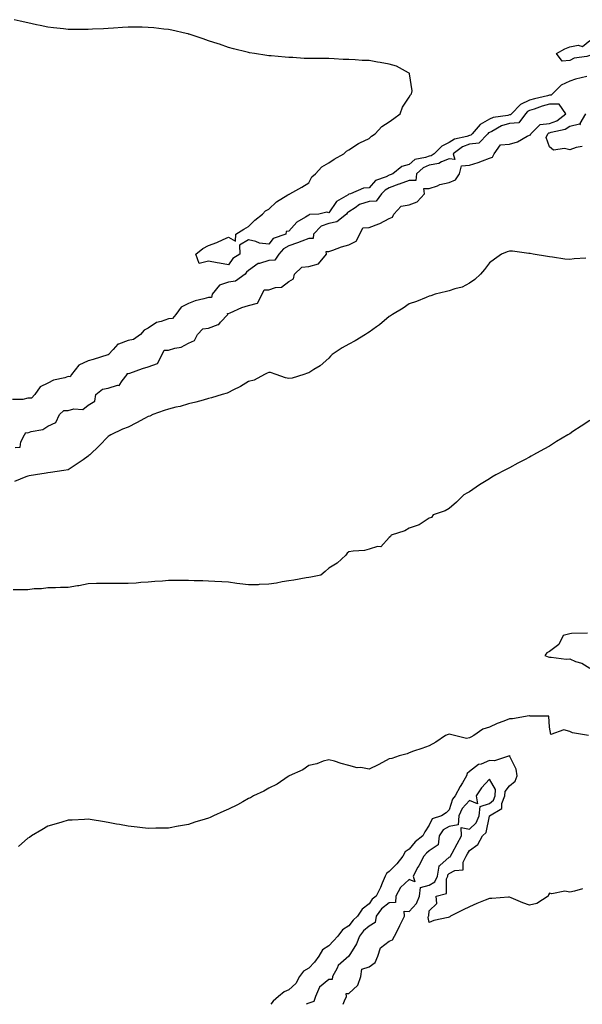
# Model space of a CAD drawing. Units: inches. Extents: x 910403 to 913043, y 7237178 to 7239818.
# Drawn here: x 911354 to 911634, y 7237178 to 7237669 of the extents above; entities that cross this region are included whole.
import ezdxf

# ---------------------------------------------------------------- set-up
doc = ezdxf.new("R2010")
doc.units = ezdxf.units.IN
doc.header["$MEASUREMENT"] = 0
doc.layers.add('Contour_91047237', color=7, linetype='Continuous', true_color=0xd5f33a)

msp = doc.modelspace()

# ---------------------------------------------------------------- linework, layer by layer
at = {"layer": 'Contour_91047237'}
for points in [[(911458.05, 7237546.53, 3282), (911453.49, 7237547.36, 3282), (911452.41, 7237547.56, 3282), (911448.05, 7237548.38, 3282), (911443.44, 7237547.31, 3282), (911441.7, 7237551.92, 3282), (911445.21, 7237554.76, 3282), (911448.05, 7237556.27, 3282), (911452.27, 7237557.7, 3282), (911455.36, 7237559.23, 3282), (911458.05, 7237560.38, 3282), (911461.49, 7237558.47, 3282), (911461.71, 7237561.92, 3282), (911465.64, 7237564.33, 3282), (911468.05, 7237565.66, 3282), (911471.07, 7237568.89, 3282), (911474.98, 7237571.92, 3282), (911476.51, 7237573.45, 3282), (911478.05, 7237574.28, 3282), (911481.98, 7237577.99, 3282), (911487.58, 7237581.44, 3282), (911488.05, 7237581.76, 3282), (911488.27, 7237581.7, 3282), (911488.61, 7237581.92, 3282), (911494.6, 7237585.37, 3282), (911498.05, 7237587.55, 3282), (911499.52, 7237590.45, 3282), (911501.31, 7237591.92, 3282), (911504.49, 7237595.48, 3282), (911508.05, 7237597.49, 3282), (911510.65, 7237599.32, 3282), (911515.55, 7237601.92, 3282), (911516.74, 7237603.24, 3282), (911518.05, 7237603.91, 3282), (911522.84, 7237607.13, 3282), (911523.52, 7237607.39, 3282), (911528.05, 7237609.54, 3282), (911529.28, 7237610.69, 3282), (911531.18, 7237611.92, 3282), (911534.45, 7237615.52, 3282), (911538.05, 7237617.91, 3282), (911540.36, 7237619.61, 3282), (911543.61, 7237621.92, 3282), (911544.7, 7237625.27, 3282), (911548.05, 7237630.24, 3282), (911548.67, 7237631.3, 3282), (911549.23, 7237631.92, 3282), (911549.5, 7237633.37, 3282), (911548.17, 7237641.79, 3282), (911548.23, 7237641.92, 3282), (911548.18, 7237642.05, 3282), (911548.05, 7237642.13, 3282), (911547.69, 7237642.28, 3282), (911541.8, 7237645.67, 3282), (911538.05, 7237646.68, 3282), (911533.63, 7237647.5, 3282), (911532.3, 7237647.67, 3282), (911528.05, 7237648.39, 3282), (911524.66, 7237648.53, 3282), (911521.19, 7237648.78, 3282), (911518.05, 7237648.9, 3282), (911515.14, 7237649.01, 3282), (911510.63, 7237649.33, 3282), (911508.05, 7237649.41, 3282), (911505.5, 7237649.37, 3282), (911500.46, 7237649.51, 3282), (911498.05, 7237649.47, 3282), (911495.65, 7237649.53, 3282), (911490.1, 7237649.87, 3282), (911488.05, 7237649.92, 3282), (911486.19, 7237650.06, 3282), (911479.26, 7237650.71, 3282), (911478.05, 7237650.81, 3282), (911477.09, 7237650.96, 3282), (911471.05, 7237651.92, 3282), (911468.48, 7237652.35, 3282), (911468.05, 7237652.43, 3282), (911467.36, 7237652.61, 3282), (911460.46, 7237654.33, 3282), (911458.05, 7237654.99, 3282), (911453.45, 7237656.53, 3282), (911452.85, 7237656.72, 3282), (911448.05, 7237658.34, 3282), (911445.37, 7237659.23, 3282), (911438.45, 7237661.53, 3282), (911438.05, 7237661.66, 3282), (911437.84, 7237661.71, 3282), (911436.96, 7237661.92, 3282), (911429.71, 7237663.59, 3282), (911428.05, 7237663.92, 3282), (911425.82, 7237664.15, 3282), (911420.82, 7237664.69, 3282), (911418.05, 7237664.98, 3282), (911414.98, 7237664.99, 3282), (911411.13, 7237665, 3282), (911408.05, 7237665.04, 3282), (911405.13, 7237664.84, 3282), (911400.7, 7237664.57, 3282), (911398.05, 7237664.42, 3282), (911395.67, 7237664.3, 3282), (911390.17, 7237664.04, 3282), (911388.05, 7237663.92, 3282), (911386.07, 7237663.9, 3282), (911380.01, 7237663.88, 3282), (911378.05, 7237663.89, 3282), (911375.8, 7237664.17, 3282), (911370.84, 7237664.71, 3282), (911368.05, 7237665.05, 3282), (911364.09, 7237665.88, 3282), (911362.38, 7237666.25, 3282), (911358.05, 7237667.16, 3282), (911354.24, 7237668.1, 3282), (911351.17, 7237668.8, 3282)], [(911636.64, 7237640.51, 3282), (911630.9, 7237639.08, 3282), (911628.05, 7237638.1, 3282), (911623.78, 7237636.19, 3282), (911619.45, 7237631.92, 3282), (911618.86, 7237631.11, 3282), (911618.05, 7237631.11, 3282), (911616.94, 7237630.81, 3282), (911610.58, 7237629.39, 3282), (911608.05, 7237628.6, 3282), (911603.45, 7237626.52, 3282), (911599.04, 7237621.92, 3282), (911598.63, 7237621.34, 3282), (911598.05, 7237621.3, 3282), (911597.18, 7237621.05, 3282), (911589.92, 7237620.05, 3282), (911588.05, 7237619.21, 3282), (911583.43, 7237616.54, 3282), (911579.47, 7237611.92, 3282), (911578.77, 7237611.2, 3282), (911578.05, 7237611.12, 3282), (911576.75, 7237610.62, 3282), (911570.66, 7237609.31, 3282), (911568.05, 7237607.58, 3282), (911564.26, 7237605.71, 3282), (911560.51, 7237601.92, 3282), (911558.97, 7237601, 3282), (911558.05, 7237600.83, 3282), (911556.21, 7237600.08, 3282), (911550.81, 7237599.16, 3282), (911548.05, 7237596.62, 3282), (911544.42, 7237595.55, 3282), (911539.94, 7237591.92, 3282), (911538.53, 7237591.44, 3282), (911538.05, 7237591.26, 3282), (911536.65, 7237590.52, 3282), (911531.28, 7237588.7, 3282), (911528.05, 7237584.96, 3282), (911525.21, 7237584.75, 3282), (911518.73, 7237581.92, 3282), (911518.13, 7237581.83, 3282), (911518.05, 7237581.78, 3282), (911517.6, 7237581.47, 3282), (911511.86, 7237578.11, 3282), (911508.05, 7237572.6, 3282), (911507.05, 7237572.92, 3282), (911503.08, 7237571.92, 3282), (911498.31, 7237571.66, 3282), (911498.05, 7237571.36, 3282), (911496.46, 7237570.34, 3282), (911492.07, 7237567.9, 3282), (911488.05, 7237563.37, 3282), (911486.79, 7237563.18, 3282), (911486.6, 7237561.92, 3282), (911480.25, 7237559.72, 3282), (911478.05, 7237556.91, 3282), (911473.46, 7237557.33, 3282), (911471.66, 7237558.31, 3282), (911468.05, 7237559.11, 3282), (911463.51, 7237556.46, 3282), (911463.59, 7237551.92, 3282), (911460.19, 7237549.78, 3282), (911458.05, 7237546.53, 3282)], [(911351.77, 7237455.63, 3283), (911354.24, 7237455.73, 3283), (911354.51, 7237458.38, 3283), (911356.43, 7237461.92, 3283), (911357.03, 7237462.95, 3283), (911358.05, 7237462.94, 3283), (911359.63, 7237463.5, 3283), (911365.44, 7237464.54, 3283), (911368.05, 7237466.21, 3283), (911371.94, 7237468.02, 3283), (911373.75, 7237471.92, 3283), (911375.94, 7237474.03, 3283), (911378.05, 7237474.06, 3283), (911381.01, 7237474.88, 3283), (911385.4, 7237474.57, 3283), (911388.05, 7237476.63, 3283), (911391.32, 7237478.65, 3283), (911391.87, 7237481.92, 3283), (911395.3, 7237484.66, 3283), (911398.05, 7237485.13, 3283), (911402.73, 7237486.6, 3283), (911403.48, 7237486.49, 3283), (911404.98, 7237488.85, 3283), (911407.56, 7237491.92, 3283), (911407.56, 7237492.41, 3283), (911408.05, 7237492.43, 3283), (911408.79, 7237492.66, 3283), (911415.08, 7237494.89, 3283), (911418.05, 7237495.72, 3283), (911422.57, 7237497.4, 3283), (911424.96, 7237501.92, 3283), (911425.96, 7237504, 3283), (911428.05, 7237504.11, 3283), (911431.24, 7237505.11, 3283), (911434.42, 7237505.55, 3283), (911438.05, 7237507.5, 3283), (911441.1, 7237508.87, 3283), (911442.53, 7237511.92, 3283), (911445.26, 7237514.71, 3283), (911448.05, 7237515.07, 3283), (911452.93, 7237516.8, 3283), (911453.17, 7237516.8, 3283), (911454.08, 7237517.95, 3283), (911457.63, 7237521.92, 3283), (911457.57, 7237522.4, 3283), (911458.05, 7237522.39, 3283), (911458.81, 7237522.67, 3283), (911464.71, 7237525.26, 3283), (911468.05, 7237526.29, 3283), (911472.39, 7237527.57, 3283), (911474.85, 7237531.92, 3283), (911475.86, 7237534.11, 3283), (911478.05, 7237534.1, 3283), (911481.36, 7237535.23, 3283), (911484.47, 7237535.5, 3283), (911488.05, 7237538.27, 3283), (911490.42, 7237539.56, 3283), (911490.91, 7237541.92, 3283), (911494.61, 7237545.36, 3283), (911498.05, 7237545.84, 3283), (911502.81, 7237547.16, 3283), (911506.8, 7237551.92, 3283), (911506.66, 7237553.31, 3283), (911508.05, 7237553.26, 3283), (911510.05, 7237553.92, 3283), (911514.34, 7237555.62, 3283), (911518.05, 7237556.63, 3283), (911521.59, 7237558.38, 3283), (911523.54, 7237561.92, 3283), (911524.92, 7237565.05, 3283), (911528.05, 7237565.28, 3283), (911532.98, 7237566.99, 3283), (911533.36, 7237567.23, 3283), (911538.05, 7237569.7, 3283), (911539.7, 7237570.28, 3283), (911540.44, 7237571.92, 3283), (911544.06, 7237575.91, 3283), (911548.05, 7237576.48, 3283), (911552, 7237577.97, 3283), (911555.67, 7237581.92, 3283), (911555.33, 7237584.64, 3283), (911558.05, 7237584.63, 3283), (911562.15, 7237586.02, 3283), (911563.37, 7237586.6, 3283), (911568.05, 7237587.65, 3283), (911571.07, 7237588.9, 3283), (911573.06, 7237591.92, 3283), (911574.05, 7237595.92, 3283), (911578.05, 7237596.26, 3283), (911582.42, 7237597.55, 3283), (911584.63, 7237598.5, 3283), (911588.05, 7237599.75, 3283), (911589.64, 7237600.33, 3283), (911590.37, 7237601.92, 3283), (911593.55, 7237606.42, 3283), (911598.05, 7237606.78, 3283), (911602.1, 7237607.87, 3283), (911606.9, 7237610.78, 3283), (911608.05, 7237611.3, 3283), (911608.51, 7237611.46, 3283), (911608.73, 7237611.92, 3283), (911613.39, 7237616.58, 3283), (911618.05, 7237617.06, 3283), (911621.58, 7237618.39, 3283), (911626.16, 7237621.92, 3283), (911622.75, 7237626.62, 3283), (911618.05, 7237626.64, 3283), (911614.34, 7237625.62, 3283), (911610.3, 7237624.18, 3283), (911608.05, 7237623.47, 3283), (911606.98, 7237622.98, 3283), (911605.96, 7237621.92, 3283), (911602.64, 7237617.33, 3283), (911598.05, 7237616.98, 3283), (911594.13, 7237615.84, 3283), (911589.19, 7237613.05, 3283), (911588.05, 7237612.55, 3283), (911587.65, 7237612.32, 3283), (911587.31, 7237611.92, 3283), (911582.73, 7237607.24, 3283), (911578.05, 7237606.7, 3283), (911574.59, 7237605.38, 3283), (911570.01, 7237601.92, 3283), (911570.86, 7237599.11, 3283), (911568.05, 7237599.51, 3283), (911564.09, 7237597.96, 3283), (911562.79, 7237597.18, 3283), (911558.05, 7237596.26, 3283), (911554.96, 7237595.01, 3283), (911551.71, 7237591.92, 3283), (911551.3, 7237588.67, 3283), (911548.05, 7237588.66, 3283), (911543.1, 7237586.87, 3283), (911542.93, 7237586.8, 3283), (911538.05, 7237584.93, 3283), (911536.07, 7237583.89, 3283), (911534.28, 7237581.92, 3283), (911531.56, 7237578.41, 3283), (911528.05, 7237578.25, 3283), (911523.32, 7237576.65, 3283), (911521.22, 7237575.09, 3283), (911518.05, 7237573.1, 3283), (911517.35, 7237572.62, 3283), (911516.81, 7237571.92, 3283), (911511.93, 7237568.04, 3283), (911508.05, 7237567.28, 3283), (911504.13, 7237565.84, 3283), (911500.43, 7237561.92, 3283), (911500.24, 7237559.73, 3283), (911498.05, 7237559.66, 3283), (911494.5, 7237558.38, 3283), (911492.39, 7237557.57, 3283), (911488.05, 7237556.05, 3283), (911485.36, 7237554.61, 3283), (911483.05, 7237551.92, 3283), (911481.03, 7237548.94, 3283), (911478.05, 7237548.84, 3283), (911473.41, 7237547.27, 3283), (911472.75, 7237547.22, 3283), (911468.05, 7237543.71, 3283), (911467.01, 7237542.96, 3283), (911466.24, 7237541.92, 3283), (911461.44, 7237538.52, 3283), (911458.05, 7237537.99, 3283), (911453.55, 7237536.42, 3283), (911449.83, 7237531.92, 3283), (911449.62, 7237530.35, 3283), (911448.05, 7237530.34, 3283), (911445.78, 7237529.65, 3283), (911441.36, 7237528.61, 3283), (911438.05, 7237527.4, 3283), (911434.47, 7237525.5, 3283), (911431.72, 7237521.92, 3283), (911430.15, 7237519.81, 3283), (911428.05, 7237519.73, 3283), (911424.5, 7237518.37, 3283), (911422.1, 7237517.87, 3283), (911418.05, 7237515.05, 3283), (911415.95, 7237514.02, 3283), (911414.23, 7237511.92, 3283), (911410.63, 7237509.34, 3283), (911408.05, 7237508.96, 3283), (911403.23, 7237507.1, 3283), (911402.9, 7237507.07, 3283), (911400.54, 7237504.4, 3283), (911398.2, 7237501.92, 3283), (911398.2, 7237501.77, 3283), (911398.05, 7237501.77, 3283), (911397.85, 7237501.71, 3283), (911390.55, 7237499.42, 3283), (911388.05, 7237498.73, 3283), (911383.41, 7237496.56, 3283), (911379.71, 7237491.92, 3283), (911379.13, 7237490.84, 3283), (911378.05, 7237490.86, 3283), (911376.41, 7237490.28, 3283), (911370.87, 7237489.11, 3283), (911368.05, 7237487.56, 3283), (911364.17, 7237485.8, 3283), (911361.47, 7237481.92, 3283), (911359.8, 7237480.17, 3283), (911358.05, 7237480.19, 3283), (911355.6, 7237479.48, 3283), (911350.44, 7237479.53, 3283)], [(911634.34, 7237605.63, 3282), (911631.25, 7237605.11, 3282), (911628.05, 7237603.9, 3282), (911625.38, 7237604.59, 3282), (911619.91, 7237603.78, 3282), (911618.05, 7237605.36, 3282), (911616.24, 7237610.11, 3282), (911617.11, 7237611.92, 3282), (911617.58, 7237612.39, 3282), (911618.05, 7237612.44, 3282), (911618.88, 7237612.75, 3282), (911625.8, 7237614.17, 3282), (911628.05, 7237615.69, 3282), (911632.98, 7237616.85, 3282), (911633.35, 7237616.62, 3282), (911633.22, 7237617.09, 3282), (911636.13, 7237621.92, 3282)], [(911636.13, 7237550, 3283), (911630.34, 7237549.63, 3283), (911628.05, 7237549.28, 3283), (911625.63, 7237549.5, 3283), (911619.54, 7237550.43, 3283), (911618.05, 7237550.58, 3283), (911616.91, 7237550.78, 3283), (911609.77, 7237551.92, 3283), (911608.34, 7237552.2, 3283), (911608.05, 7237552.23, 3283), (911607.74, 7237552.23, 3283), (911599.57, 7237553.44, 3283), (911598.05, 7237553.42, 3283), (911596.84, 7237553.13, 3283), (911594.04, 7237551.92, 3283), (911590.51, 7237549.46, 3283), (911588.05, 7237547.6, 3283), (911585.66, 7237544.3, 3283), (911583.62, 7237541.92, 3283), (911580.76, 7237539.21, 3283), (911578.05, 7237537.45, 3283), (911574.48, 7237535.49, 3283), (911570.84, 7237534.71, 3283), (911568.05, 7237533.72, 3283), (911566.65, 7237533.32, 3283), (911561.05, 7237531.92, 3283), (911558.8, 7237531.17, 3283), (911558.05, 7237530.97, 3283), (911556.5, 7237530.37, 3283), (911551.64, 7237528.33, 3283), (911548.05, 7237527.1, 3283), (911544.99, 7237524.98, 3283), (911539.73, 7237521.92, 3283), (911538.78, 7237521.19, 3283), (911538.05, 7237520.78, 3283), (911533.28, 7237516.69, 3283), (911531.78, 7237515.65, 3283), (911528.05, 7237512.96, 3283), (911527.34, 7237512.62, 3283), (911526.21, 7237511.92, 3283), (911521.21, 7237508.76, 3283), (911518.05, 7237507.08, 3283), (911514.71, 7237505.26, 3283), (911509.61, 7237501.92, 3283), (911508.89, 7237501.08, 3283), (911508.05, 7237500.05, 3283), (911503.66, 7237496.3, 3283), (911500.5, 7237494.37, 3283), (911498.05, 7237492.76, 3283), (911497.39, 7237492.58, 3283), (911495.51, 7237491.92, 3283), (911489.78, 7237490.19, 3283), (911488.05, 7237489.97, 3283), (911486.38, 7237490.25, 3283), (911481.73, 7237491.92, 3283), (911479.01, 7237492.88, 3283), (911478.05, 7237492.98, 3283), (911477.33, 7237492.64, 3283), (911475.88, 7237491.92, 3283), (911470.85, 7237489.12, 3283), (911468.05, 7237488.38, 3283), (911464.04, 7237485.93, 3283), (911460.17, 7237484.05, 3283), (911458.05, 7237482.94, 3283), (911457.31, 7237482.65, 3283), (911454.85, 7237481.92, 3283), (911449.62, 7237480.35, 3283), (911448.05, 7237479.9, 3283), (911445.32, 7237479.19, 3283), (911441.79, 7237478.18, 3283), (911438.05, 7237477.26, 3283), (911433.99, 7237475.97, 3283), (911431.72, 7237475.58, 3283), (911428.05, 7237474.64, 3283), (911426.03, 7237473.94, 3283), (911420.25, 7237471.92, 3283), (911418.74, 7237471.23, 3283), (911418.05, 7237471.01, 3283), (911416.12, 7237469.99, 3283), (911412.12, 7237467.85, 3283), (911408.05, 7237465.71, 3283), (911405.2, 7237464.76, 3283), (911399.34, 7237461.92, 3283), (911398.55, 7237461.42, 3283), (911398.05, 7237461.01, 3283), (911393.64, 7237456.33, 3283), (911388.92, 7237451.92, 3283), (911388.46, 7237451.51, 3283), (911388.05, 7237451.16, 3283), (911385.51, 7237449.38, 3283), (911382.63, 7237447.33, 3283), (911378.05, 7237444.38, 3283), (911375.95, 7237444.03, 3283), (911369.28, 7237443.15, 3283), (911368.05, 7237442.96, 3283), (911367.17, 7237442.8, 3283), (911361.85, 7237441.92, 3283), (911358.6, 7237441.36, 3283), (911358.05, 7237441.28, 3283), (911357.03, 7237440.9, 3283), (911351.4, 7237438.56, 3283)], [(911638.05, 7237468.94, 3284), (911633.73, 7237466.24, 3284), (911629.58, 7237463.45, 3284), (911628.05, 7237462.44, 3284), (911627.72, 7237462.25, 3284), (911627.19, 7237461.92, 3284), (911621.5, 7237458.46, 3284), (911618.05, 7237456.28, 3284), (911615.19, 7237454.78, 3284), (911610.06, 7237451.92, 3284), (911608.8, 7237451.17, 3284), (911608.05, 7237450.72, 3284), (911605.52, 7237449.39, 3284), (911602.27, 7237447.7, 3284), (911598.05, 7237445.44, 3284), (911595.7, 7237444.27, 3284), (911591.2, 7237441.92, 3284), (911589.24, 7237440.74, 3284), (911588.05, 7237439.94, 3284), (911583.05, 7237436.92, 3284), (911578.05, 7237433.48, 3284), (911577.07, 7237432.91, 3284), (911575.32, 7237431.92, 3284), (911571.63, 7237428.34, 3284), (911568.05, 7237425.06, 3284), (911566.05, 7237423.92, 3284), (911560.05, 7237421.92, 3284), (911559.25, 7237420.73, 3284), (911558.05, 7237420.35, 3284), (911553.46, 7237417.34, 3284), (911553, 7237416.98, 3284), (911548.05, 7237415.38, 3284), (911545.91, 7237414.06, 3284), (911539.16, 7237411.92, 3284), (911538.75, 7237411.23, 3284), (911538.05, 7237410.72, 3284), (911533.9, 7237406.07, 3284), (911532.29, 7237406.16, 3284), (911528.05, 7237404.79, 3284), (911525.82, 7237404.16, 3284), (911520.07, 7237403.94, 3284), (911518.05, 7237403.56, 3284), (911517.15, 7237402.82, 3284), (911516.45, 7237401.92, 3284), (911512.13, 7237397.84, 3284), (911508.05, 7237395.38, 3284), (911506.26, 7237393.71, 3284), (911503.99, 7237391.92, 3284), (911499.08, 7237390.89, 3284), (911498.05, 7237390.78, 3284), (911496.72, 7237390.59, 3284), (911490.51, 7237389.46, 3284), (911488.05, 7237389.15, 3284), (911484.7, 7237388.57, 3284), (911481.97, 7237388, 3284), (911478.05, 7237387.37, 3284), (911473.33, 7237387.2, 3284), (911472.81, 7237387.16, 3284), (911468.05, 7237387.01, 3284), (911463.7, 7237387.56, 3284), (911462.17, 7237387.8, 3284), (911458.05, 7237388.36, 3284), (911454.68, 7237388.55, 3284), (911451.19, 7237388.78, 3284), (911448.05, 7237388.97, 3284), (911445.22, 7237389.09, 3284), (911440.86, 7237389.11, 3284), (911438.05, 7237389.21, 3284), (911435.31, 7237389.18, 3284), (911430.76, 7237389.21, 3284), (911428.05, 7237389.18, 3284), (911425.13, 7237389, 3284), (911421.28, 7237388.69, 3284), (911418.05, 7237388.5, 3284), (911414.35, 7237388.22, 3284), (911412, 7237387.97, 3284), (911408.05, 7237387.69, 3284), (911403.95, 7237387.83, 3284), (911402.27, 7237387.7, 3284), (911398.05, 7237387.81, 3284), (911393.86, 7237387.73, 3284), (911392.29, 7237387.68, 3284), (911388.05, 7237387.6, 3284), (911383.39, 7237386.58, 3284), (911382.69, 7237386.56, 3284), (911378.05, 7237385.83, 3284), (911374.21, 7237385.76, 3284), (911371.8, 7237385.67, 3284), (911368.05, 7237385.6, 3284), (911364.8, 7237385.17, 3284), (911361.15, 7237385.02, 3284), (911358.05, 7237384.66, 3284), (911355.31, 7237384.66, 3284), (911350.69, 7237384.56, 3284)], [(911636.97, 7237363, 3285), (911628.9, 7237362.77, 3285), (911628.05, 7237362.67, 3285), (911627.42, 7237362.55, 3285), (911624.81, 7237361.92, 3285), (911622.57, 7237357.4, 3285), (911618.05, 7237353.89, 3285), (911616.7, 7237353.27, 3285), (911615.61, 7237351.92, 3285), (911617.38, 7237351.26, 3285), (911618.05, 7237351.05, 3285), (911618.87, 7237351.1, 3285), (911626.25, 7237350.12, 3285), (911628.05, 7237350.19, 3285), (911631, 7237348.96, 3285), (911634.14, 7237348.01, 3285), (911638.05, 7237345.59, 3285)], [(911637.37, 7237311.92, 3285), (911629.45, 7237313.32, 3285), (911628.05, 7237313.95, 3285), (911625.17, 7237314.79, 3285), (911618.66, 7237312.53, 3285), (911618.05, 7237316.16, 3285), (911617.69, 7237321.57, 3285), (911608.27, 7237321.7, 3285), (911608.05, 7237321.8, 3285), (911607.92, 7237321.79, 3285), (911599.59, 7237320.38, 3285), (911598.05, 7237320.23, 3285), (911595.26, 7237319.13, 3285), (911591.95, 7237318.01, 3285), (911588.05, 7237316.14, 3285), (911584.75, 7237315.22, 3285), (911580.29, 7237311.92, 3285), (911578.77, 7237311.2, 3285), (911578.05, 7237310.9, 3285), (911576.7, 7237310.57, 3285), (911570.66, 7237311.92, 3285), (911568.69, 7237312.55, 3285), (911568.05, 7237312.7, 3285), (911567.42, 7237312.55, 3285), (911566.1, 7237311.92, 3285), (911561.38, 7237308.59, 3285), (911558.05, 7237306.87, 3285), (911554.38, 7237305.59, 3285), (911550.25, 7237304.12, 3285), (911548.05, 7237303.35, 3285), (911547.04, 7237302.93, 3285), (911543.13, 7237301.92, 3285), (911539.37, 7237300.59, 3285), (911538.05, 7237300.28, 3285), (911534.71, 7237298.58, 3285), (911532.53, 7237297.45, 3285), (911528.05, 7237295.27, 3285), (911523.99, 7237295.98, 3285), (911522.07, 7237295.94, 3285), (911518.05, 7237297.05, 3285), (911514.18, 7237298.05, 3285), (911510.83, 7237299.15, 3285), (911508.05, 7237299.94, 3285), (911505.25, 7237299.12, 3285), (911502.02, 7237297.95, 3285), (911498.05, 7237296.98, 3285), (911495.02, 7237294.95, 3285), (911488.23, 7237291.92, 3285), (911488.13, 7237291.84, 3285), (911488.05, 7237291.8, 3285), (911487.69, 7237291.56, 3285), (911482.32, 7237287.65, 3285), (911478.05, 7237285.73, 3285), (911475.67, 7237284.3, 3285), (911470.43, 7237281.92, 3285), (911468.99, 7237280.98, 3285), (911468.05, 7237280.64, 3285), (911465.09, 7237278.96, 3285), (911462.52, 7237277.45, 3285), (911458.05, 7237275.22, 3285), (911455.68, 7237274.29, 3285), (911450.54, 7237271.92, 3285), (911448.87, 7237271.1, 3285), (911448.05, 7237270.76, 3285), (911446.35, 7237270.22, 3285), (911441.25, 7237268.72, 3285), (911438.05, 7237267.61, 3285), (911433.15, 7237266.82, 3285), (911432.9, 7237266.76, 3285), (911428.05, 7237265.88, 3285), (911424.19, 7237265.79, 3285), (911421.86, 7237265.73, 3285), (911418.05, 7237265.65, 3285), (911413.88, 7237266.09, 3285), (911412.43, 7237266.3, 3285), (911408.05, 7237266.72, 3285), (911403.7, 7237267.56, 3285), (911402.16, 7237267.82, 3285), (911398.05, 7237268.56, 3285), (911395.19, 7237269.06, 3285), (911390.08, 7237269.89, 3285), (911388.05, 7237270.25, 3285), (911386.31, 7237270.18, 3285), (911380.1, 7237269.87, 3285), (911378.05, 7237269.78, 3285), (911374.99, 7237268.86, 3285), (911372.06, 7237267.91, 3285), (911368.05, 7237266.75, 3285), (911365.06, 7237264.91, 3285), (911359.85, 7237261.92, 3285), (911358.76, 7237261.21, 3285), (911358.05, 7237260.77, 3285), (911353.32, 7237256.66, 3285)], [(911634.49, 7237235.48, 3286), (911630.48, 7237234.35, 3286), (911628.05, 7237233.97, 3286), (911625.61, 7237234.36, 3286), (911619.12, 7237232.99, 3286), (911618.05, 7237233.45, 3286), (911617.44, 7237232.53, 3286), (911617.25, 7237231.92, 3286), (911611.68, 7237228.29, 3286), (911608.05, 7237227.4, 3286), (911604.76, 7237228.63, 3286), (911598.96, 7237231, 3286), (911598.05, 7237231.37, 3286), (911597.47, 7237231.34, 3286), (911589.23, 7237230.75, 3286), (911588.05, 7237230.68, 3286), (911585.99, 7237229.86, 3286), (911581.74, 7237228.23, 3286), (911578.05, 7237226.66, 3286), (911574.9, 7237225.06, 3286), (911568.7, 7237221.92, 3286), (911568.29, 7237221.68, 3286), (911568.05, 7237221.5, 3286), (911567.45, 7237221.31, 3286), (911560.27, 7237219.7, 3286), (911558.05, 7237218.83, 3286), (911557.45, 7237221.32, 3286), (911557.68, 7237221.92, 3286), (911557.86, 7237222.12, 3286), (911558.05, 7237224.58, 3286), (911561.79, 7237228.19, 3286), (911561.47, 7237231.92, 3286), (911566.7, 7237233.27, 3286), (911566.65, 7237240.52, 3286), (911567.27, 7237241.92, 3286), (911567.39, 7237242.58, 3286), (911568.05, 7237243.15, 3286), (911570.76, 7237244.63, 3286), (911574.91, 7237245.06, 3286), (911575, 7237248.87, 3286), (911576.49, 7237251.92, 3286), (911577.04, 7237252.93, 3286), (911578.05, 7237254.73, 3286), (911582.28, 7237257.68, 3286), (911584.53, 7237261.92, 3286), (911586.38, 7237263.59, 3286), (911588.05, 7237271.86, 3286), (911588.07, 7237271.89, 3286), (911588.08, 7237271.92, 3286), (911594.3, 7237275.67, 3286), (911594.3, 7237278.17, 3286), (911595.75, 7237281.92, 3286), (911595.87, 7237284.1, 3286), (911598.05, 7237286.92, 3286), (911600.83, 7237289.15, 3286), (911601.9, 7237291.92, 3286), (911601.38, 7237295.25, 3286), (911598.08, 7237301.88, 3286), (911598.07, 7237301.94, 3286), (911598.05, 7237301.95, 3286), (911597.99, 7237301.92, 3286), (911590.64, 7237299.32, 3286), (911588.05, 7237299.45, 3286), (911583.89, 7237297.76, 3286), (911582.52, 7237297.46, 3286), (911578.05, 7237294.06, 3286), (911576.99, 7237292.98, 3286), (911576.58, 7237291.92, 3286), (911574.59, 7237288.45, 3286), (911573.44, 7237286.53, 3286), (911571.02, 7237281.92, 3286), (911569.66, 7237280.31, 3286), (911568.05, 7237274.88, 3286), (911566.49, 7237273.48, 3286), (911564.09, 7237271.92, 3286), (911559.46, 7237270.5, 3286), (911558.05, 7237267.34, 3286), (911555.92, 7237264.05, 3286), (911554.8, 7237261.92, 3286), (911551.03, 7237258.94, 3286), (911548.05, 7237255.4, 3286), (911545.98, 7237253.99, 3286), (911544.97, 7237251.92, 3286), (911541.92, 7237248.04, 3286), (911538.05, 7237244.18, 3286), (911536.71, 7237243.27, 3286), (911536.11, 7237241.92, 3286), (911534.59, 7237238.45, 3286), (911533.68, 7237236.3, 3286), (911531.6, 7237231.92, 3286), (911529.53, 7237230.44, 3286), (911528.05, 7237228.12, 3286), (911524.61, 7237225.36, 3286), (911522.38, 7237221.92, 3286), (911520.07, 7237219.9, 3286), (911518.05, 7237217.12, 3286), (911514.76, 7237215.2, 3286), (911512.53, 7237211.92, 3286), (911510.36, 7237209.61, 3286), (911508.05, 7237207.19, 3286), (911504.88, 7237205.09, 3286), (911502.99, 7237201.92, 3286), (911500.9, 7237199.08, 3286), (911498.05, 7237195.98, 3286), (911495.38, 7237194.59, 3286), (911493.39, 7237191.92, 3286), (911491.62, 7237188.35, 3286), (911488.05, 7237185.14, 3286), (911485.74, 7237184.23, 3286), (911483, 7237181.92, 3286), (911480.34, 7237179.63, 3286), (911479.03, 7237178, 3286)], [(911515.13, 7237178, 3287), (911515.78, 7237179.65, 3287), (911516.78, 7237181.92, 3287), (911516.65, 7237183.32, 3287), (911518.05, 7237183.41, 3287), (911522.47, 7237187.5, 3287), (911523.99, 7237191.92, 3287), (911524.46, 7237195.51, 3287), (911528.05, 7237196.71, 3287), (911531.18, 7237198.79, 3287), (911532.5, 7237201.92, 3287), (911533.79, 7237206.18, 3287), (911538.05, 7237209.41, 3287), (911539.77, 7237210.2, 3287), (911540.71, 7237211.92, 3287), (911543.15, 7237216.82, 3287), (911543.34, 7237217.21, 3287), (911545.71, 7237221.92, 3287), (911545.49, 7237224.48, 3287), (911548.05, 7237224.29, 3287), (911551.78, 7237228.19, 3287), (911553.12, 7237231.92, 3287), (911553.76, 7237236.21, 3287), (911558.05, 7237237.32, 3287), (911560.87, 7237239.1, 3287), (911562.11, 7237241.92, 3287), (911563.03, 7237246.9, 3287), (911562.99, 7237246.98, 3287), (911563.26, 7237247.13, 3287), (911568.05, 7237251.29, 3287), (911568.46, 7237251.51, 3287), (911568.66, 7237251.92, 3287), (911569.42, 7237253.29, 3287), (911572, 7237257.97, 3287), (911574.19, 7237261.92, 3287), (911573.88, 7237266.09, 3287), (911578.05, 7237265.27, 3287), (911581.47, 7237268.49, 3287), (911582.99, 7237271.92, 3287), (911583.38, 7237276.59, 3287), (911588.05, 7237278.15, 3287), (911590.14, 7237279.83, 3287), (911590.95, 7237281.92, 3287), (911591.12, 7237285, 3287), (911588.05, 7237290.28, 3287), (911584.14, 7237285.83, 3287), (911581.36, 7237281.92, 3287), (911582.1, 7237277.88, 3287), (911578.05, 7237279.58, 3287), (911574.44, 7237275.53, 3287), (911572.79, 7237271.92, 3287), (911572.55, 7237267.42, 3287), (911568.05, 7237266.64, 3287), (911565.04, 7237264.93, 3287), (911563.03, 7237261.92, 3287), (911562.54, 7237257.44, 3287), (911558.05, 7237254.51, 3287), (911556.63, 7237253.35, 3287), (911555.4, 7237251.92, 3287), (911552.87, 7237247.1, 3287), (911552.43, 7237246.3, 3287), (911550.06, 7237241.92, 3287), (911550.86, 7237239.11, 3287), (911548.05, 7237240.2, 3287), (911543.71, 7237236.27, 3287), (911541.47, 7237231.92, 3287), (911541.23, 7237228.74, 3287), (911538.05, 7237228.54, 3287), (911534.34, 7237225.62, 3287), (911531.66, 7237221.92, 3287), (911531.16, 7237218.81, 3287), (911528.05, 7237217.01, 3287), (911525.37, 7237214.61, 3287), (911523.3, 7237211.92, 3287), (911521.88, 7237208.08, 3287), (911518.05, 7237202.05, 3287), (911517.99, 7237201.99, 3287), (911517.93, 7237201.92, 3287), (911512.69, 7237197.28, 3287), (911512.15, 7237196.02, 3287), (911509.82, 7237191.92, 3287), (911509.65, 7237190.32, 3287), (911508.05, 7237190.41, 3287), (911503.37, 7237186.6, 3287), (911501.44, 7237181.92, 3287), (911500.61, 7237179.36, 3287), (911498.05, 7237178.65, 3287), (911496.8, 7237178, 3287)]]:
    msp.add_polyline3d(points, dxfattribs=at)
msp.add_polyline3d([(911638.05, 7237650.94, 3281), (911636.61, 7237650.48, 3281), (911630.29, 7237649.68, 3281), (911628.05, 7237648.39, 3281), (911624.33, 7237648.2, 3281), (911621.43, 7237651.92, 3281), (911625.62, 7237654.35, 3281), (911628.05, 7237655.19, 3281), (911632.2, 7237656.07, 3281), (911634.51, 7237655.46, 3281), (911638.05, 7237658.44, 3281), (911642.68, 7237656.55, 3281), (911640.55, 7237651.92, 3281), (911638.58, 7237651.38, 3281)], close=True, dxfattribs=at)

doc.saveas('drawing.dxf')
